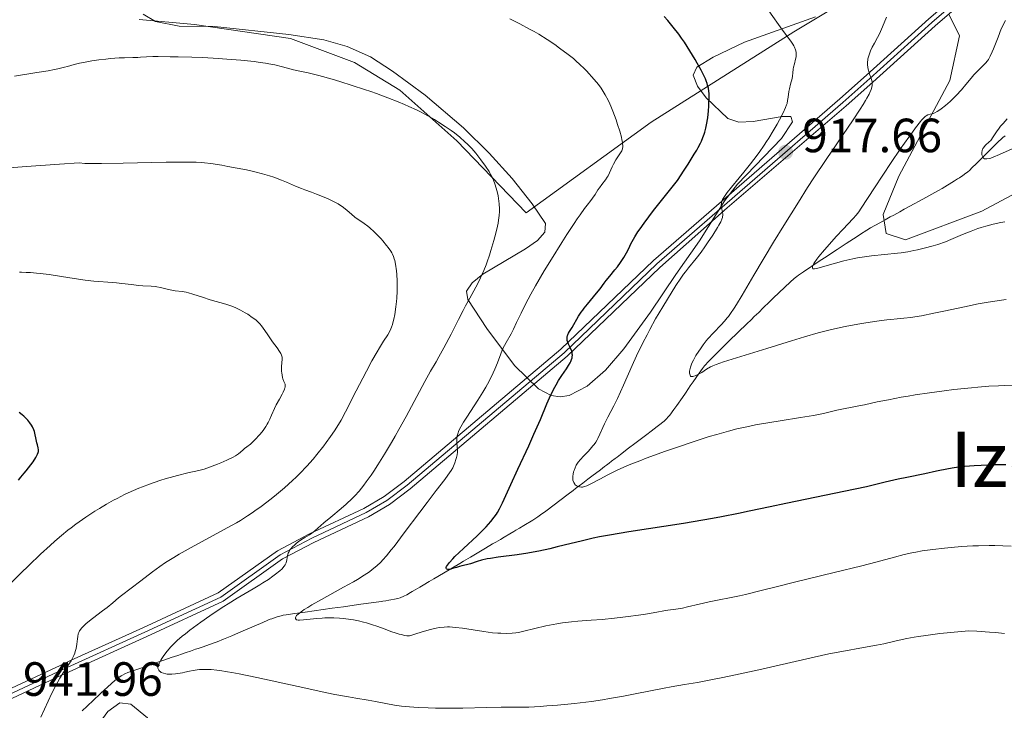
# Model space of a CAD drawing. Units: metres. Extents: x 647835 to 654736, y 4753159 to 4757935.
# Drawn here: x 650396 to 650601, y 4754165 to 4754309 of the extents above; entities that cross this region are included whole.
import ezdxf
from ezdxf.enums import TextEntityAlignment as Align

# ---------------------------------------------------------------- set-up
doc = ezdxf.new("R2010")
doc.units = ezdxf.units.M
doc.header["$MEASUREMENT"] = 0
doc.linetypes.add('DGN Style 3', pattern=[118.55774, 84.6841, -33.87364])
doc.linetypes.add('DGN Style 4', pattern=[135.579244, 67.74728, -33.87364, 0.084684, -33.87364])
for name, color, linetype, lineweight in [('Entidades rústicas y varios', 7, 'Continuous', 0), ('Hidrografía', 7, 'Continuous', 0), ('Relieve y altimetría', 7, 'Continuous', 0), ('Textos de rotulación', 7, 'Continuous', 0), ('Viales y ferrocarril', 7, 'Continuous', 0)]:
    doc.layers.add(name, color=color, linetype=linetype, lineweight=lineweight)
doc.styles.add('Style-arial', font='arial.shx', dxfattribs={"bigfont": 'arialbig.shx'})
doc.styles.add('Style-times', font='times.shx', dxfattribs={"bigfont": 'timesbig.shx'})

# ---------------------------------------------------------------- blocks, each defined once
blk = doc.blocks.new('5PATER')
at = {"layer": 'Relieve y altimetría', "linetype": 'Continuous', "lineweight": 0}
h = blk.add_hatch(color=250, dxfattribs=at)
edge = h.paths.add_edge_path()
edge.add_ellipse((0, 0), major_axis=(-1.1, -1.11), ratio=0.999422, start_angle=0, end_angle=360)

msp = doc.modelspace()

# ---------------------------------------------------------------- linework, layer by layer
at = {"layer": 'Entidades rústicas y varios', "color": 92, "linetype": 'Continuous', "lineweight": 0}
for points in [[(650581.79, 4754321.17, 912.57), (650557.23, 4754306.37, 918.4), (650527.51, 4754287.53, 926.54), (650501.39, 4754268.57, 932.37), (650486.93, 4754283.61, 935.28), (650475.07, 4754294.2, 933.53), (650465.62, 4754299.98, 932.95), (650452.23, 4754304.97, 932.37), (650432.22, 4754307.87, 932.37), (650420.69, 4754308.93, 932.37)], [(650292.01, 4754058.2, 955.31), (650300.91, 4754063.56, 954.15), (650307.89, 4754065.3, 954.15), (650317.17, 4754069.59, 952.98), (650328.65, 4754082.01, 950.07), (650340.07, 4754098.03, 947.74), (650350.97, 4754112.78, 946.58), (650359.65, 4754120.48, 945.42), (650373.38, 4754127.72, 944.25), (650389.41, 4754136.98, 941.92), (650402.17, 4754148.16, 940.18), (650414.12, 4754164.55, 938.43), (650416.61, 4754166.39, 937.85), (650418.95, 4754166.07, 937.85), (650422.42, 4754163.25, 937.85), (650422.82, 4754160.38, 938.43), (650424.51, 4754145.66, 942.5), (650428.25, 4754126.3, 946), (650434.57, 4754092.6, 954.73), (650436.02, 4754089.94, 956.16)]]:
    msp.add_polyline3d(points, dxfattribs=at)
at = {"layer": 'Entidades rústicas y varios', "color": 92, "linetype": 'DGN Style 3', "lineweight": 0}
msp.add_polyline3d([(650421.47, 4754310.01, 940.32), (650424.09, 4754308.52, 941.36), (650428.98, 4754307.56, 942.46), (650436.4, 4754307.47, 943.4), (650451.89, 4754305.77, 943.82), (650459.19, 4754304.69, 943.81), (650464.06, 4754303.32, 943.73), (650468.92, 4754301.13, 943.61), (650473.53, 4754298.17, 943.44), (650480.3, 4754293.17, 942.91), (650488.36, 4754286.31, 941.82), (650493.7, 4754281.07, 940.88), (650498.46, 4754275.78, 939.97), (650502.67, 4754270.48, 939.23), (650505.47, 4754266.35, 938.86), (650505.27, 4754264.59, 939.08), (650503.74, 4754262.83, 939.63), (650501.3, 4754261.07, 940.39), (650492.35, 4754255.78, 942.92), (650490.14, 4754254.02, 943.48), (650488.98, 4754252.26, 943.72), (650489.26, 4754250.5, 943.54), (650493.17, 4754244.46, 941.15), (650498.95, 4754236.76, 936.85), (650503.96, 4754231.86, 934.22), (650506.64, 4754230.45, 933.24), (650508.49, 4754230.22, 932.55), (650510.36, 4754230.5, 931.84), (650514.16, 4754232.41, 930.4), (650517.99, 4754235.77, 929.01), (650521.81, 4754240.19, 927.71), (650527.38, 4754247.9, 926.11), (650532.62, 4754255.7, 925.12), (650537.59, 4754262.76, 924.91), (650542.86, 4754271.18, 924.91), (650545.52, 4754274.55, 924.91), (650554.66, 4754284.07, 924.91), (650556.97, 4754287.6, 924.91), (650556.66, 4754288.72, 925.37), (650554.79, 4754288.72, 926.44), (650548.78, 4754287.68, 929.41), (650545.76, 4754287.54, 930.84), (650543.47, 4754288.27, 931.9), (650538.99, 4754292.55, 933.63), (650537.14, 4754295.05, 934.25), (650536.28, 4754297.32, 934.51), (650537, 4754298.96, 934.22), (650540.44, 4754301.07, 933.08), (650546.93, 4754304.17, 931.14), (650561.77, 4754309.45, 927.06)], dxfattribs=at)
at = {"layer": 'Entidades rústicas y varios', "color": 250, "linetype": 'Continuous', "lineweight": 0}
msp.add_polyline3d([(650421.47, 4754310.01, 940.32), (650424.09, 4754308.52, 941.36), (650428.98, 4754307.56, 942.46), (650436.4, 4754307.47, 943.4), (650451.89, 4754305.77, 943.82), (650459.19, 4754304.69, 943.81), (650464.06, 4754303.32, 943.73), (650468.92, 4754301.13, 943.61), (650473.53, 4754298.17, 943.44), (650480.3, 4754293.17, 942.91), (650488.36, 4754286.31, 941.82), (650493.7, 4754281.07, 940.88), (650498.46, 4754275.78, 939.97), (650502.67, 4754270.48, 939.23), (650505.47, 4754266.35, 938.86), (650505.27, 4754264.59, 939.08), (650503.74, 4754262.83, 939.63), (650501.3, 4754261.07, 940.39), (650492.35, 4754255.78, 942.92), (650490.14, 4754254.02, 943.48), (650488.98, 4754252.26, 943.72), (650489.26, 4754250.5, 943.54), (650493.17, 4754244.46, 941.15), (650498.95, 4754236.76, 936.85), (650503.96, 4754231.86, 934.22), (650506.64, 4754230.45, 933.24), (650508.49, 4754230.22, 932.55), (650510.36, 4754230.5, 931.84), (650514.16, 4754232.41, 930.4), (650517.99, 4754235.77, 929.01), (650521.81, 4754240.19, 927.71), (650527.38, 4754247.9, 926.11), (650532.62, 4754255.7, 925.12), (650537.59, 4754262.76, 924.91), (650542.86, 4754271.18, 924.91), (650545.52, 4754274.55, 924.91), (650554.66, 4754284.07, 924.91), (650556.97, 4754287.6, 924.91), (650556.66, 4754288.72, 925.37), (650554.79, 4754288.72, 926.44), (650548.78, 4754287.68, 929.41), (650545.76, 4754287.54, 930.84), (650543.47, 4754288.27, 931.9), (650538.99, 4754292.55, 933.63), (650537.14, 4754295.05, 934.25), (650536.28, 4754297.32, 934.51), (650537, 4754298.96, 934.22), (650540.44, 4754301.07, 933.08), (650546.93, 4754304.17, 931.14), (650561.77, 4754309.45, 927.06)], dxfattribs=at)
at = {"layer": 'Hidrografía', "color": 142, "linetype": 'DGN Style 3', "lineweight": 13}
for points in [[(650504.42, 4754205.57, 921.29), (650505.5, 4754206.36, 921.11), (650510.16, 4754209.88, 920.49), (650511.23, 4754210.69, 920.31), (650511.73, 4754211.07, 920.2), (650512.49, 4754211.65, 919.97), (650513.2, 4754212.19, 919.73), (650513.6, 4754212.49, 919.62), (650514.3, 4754213.03, 919.48), (650515.14, 4754213.67, 919.39), (650516.88, 4754214.99, 919.3), (650517.78, 4754215.68, 919.24), (650518.16, 4754215.97, 919.19), (650518.69, 4754216.37, 919.1), (650519.21, 4754216.77, 918.98), (650519.96, 4754217.33, 918.79), (650520.37, 4754217.65, 918.71), (650521.11, 4754218.21, 918.59), (650522.78, 4754219.48, 918.33), (650524.11, 4754220.49, 918.09), (650524.89, 4754221.08, 917.91), (650526.57, 4754222.36, 917.6), (650527.5, 4754223.07, 917.43), (650528.72, 4754224, 917.2), (650529.27, 4754224.42, 917.1), (650529.91, 4754224.92, 917.02), (650530.2, 4754225.16, 916.99), (650530.64, 4754225.58, 916.92), (650531.11, 4754226.09, 916.83), (650531.37, 4754226.4, 916.77), (650532.25, 4754227.56, 916.5), (650532.87, 4754228.43, 916.29), (650534, 4754230.07, 915.91), (650534.63, 4754230.99, 915.74), (650535.3, 4754231.96, 915.6), (650535.64, 4754232.47, 915.52), (650536.24, 4754233.34, 915.34), (650537.47, 4754235.13, 914.93), (650538.17, 4754236.12, 914.72), (650538.6, 4754236.64, 914.61), (650539.5, 4754237.64, 914.37), (650540.81, 4754238.97, 914.02), (650543.64, 4754241.74, 913.29), (650545.73, 4754243.77, 912.77), (650547.36, 4754245.35, 912.28), (650548.41, 4754246.36, 912.03), (650549, 4754246.94, 911.91), (650549.93, 4754247.83, 911.74), (650550.87, 4754248.74, 911.6), (650552.21, 4754250.04, 911.4), (650552.95, 4754250.76, 911.28), (650554.17, 4754251.94, 911.04), (650556.46, 4754254.12, 910.58), (650557.31, 4754254.88, 910.44), (650557.85, 4754255.31, 910.37), (650558.25, 4754255.61, 910.32), (650559.24, 4754256.3, 910.19), (650562.55, 4754258.5, 909.73), (650564.2, 4754259.58, 909.53), (650565.11, 4754260.18, 909.44), (650566.28, 4754260.94, 909.33), (650566.94, 4754261.37, 909.25), (650568.16, 4754262.17, 909.06), (650568.91, 4754262.66, 908.92), (650569.71, 4754263.19, 908.77), (650570.23, 4754263.52, 908.69), (650571.19, 4754264.15, 908.6), (650572.48, 4754264.98, 908.53), (650573.23, 4754265.43, 908.52), (650575.18, 4754266.52, 908.51), (650576.28, 4754267.13, 908.47), (650577.38, 4754267.73, 908.4), (650578.09, 4754268.12, 908.33), (650579.34, 4754268.81, 908.18), (650580.31, 4754269.34, 908.04), (650580.72, 4754269.57, 907.96), (650581.29, 4754269.88, 907.81), (650582.49, 4754270.54, 907.44), (650583.24, 4754270.95, 907.26), (650584.15, 4754271.45, 907.12), (650586.02, 4754272.48, 906.92), (650587.47, 4754273.28, 906.75), (650588.2, 4754273.7, 906.66), (650590.75, 4754275.25, 906.41), (650591.43, 4754275.67, 906.3), (650591.82, 4754275.91, 906.22), (650592.51, 4754276.37, 906.05), (650593.16, 4754276.85, 905.86), (650593.48, 4754277.11, 905.77), (650593.95, 4754277.52, 905.65), (650594.42, 4754277.95, 905.56), (650595.34, 4754278.85, 905.39), (650595.8, 4754279.32, 905.27), (650596.51, 4754280.03, 905.08), (650596.94, 4754280.46, 904.99), (650599.24, 4754282.75, 904.61), (650599.86, 4754283.37, 904.47), (650600.55, 4754284.03, 904.29), (650600.88, 4754284.31, 904.22), (650601.33, 4754284.67, 904.14)], [(650408.74, 4754164.7, 938.69), (650409.78, 4754165.68, 938.52), (650412.48, 4754168.19, 938.15), (650412.74, 4754168.43, 938.08), (650413.38, 4754169.03, 937.85), (650414.12, 4754169.7, 937.54), (650415.58, 4754171, 936.9), (650415.89, 4754171.25, 936.78), (650416.43, 4754171.67, 936.59), (650416.9, 4754171.99, 936.45), (650417.17, 4754172.15, 936.39), (650417.7, 4754172.42, 936.31), (650418.3, 4754172.68, 936.25), (650419.54, 4754173.12, 936.15), (650420.37, 4754173.4, 936.05), (650420.79, 4754173.55, 935.99), (650421.41, 4754173.76, 935.87), (650422.04, 4754173.98, 935.72), (650423.29, 4754174.41, 935.37), (650425.16, 4754175.05, 934.88), (650425.8, 4754175.27, 934.69), (650426.77, 4754175.6, 934.4), (650427.35, 4754175.8, 934.24), (650428.73, 4754176.27, 933.91), (650429.46, 4754176.52, 933.76), (650430.48, 4754176.87, 933.56), (650431.34, 4754177.17, 933.44), (650432.4, 4754177.53, 933.32), (650432.98, 4754177.73, 933.25), (650434, 4754178.08, 933.09), (650436.1, 4754178.81, 932.72), (650436.93, 4754179.11, 932.59), (650438.23, 4754179.62, 932.4), (650440.01, 4754180.37, 932.11), (650441.36, 4754180.95, 931.89), (650442.37, 4754181.38, 931.69), (650446.49, 4754183.15, 930.7), (650447.5, 4754183.58, 930.48), (650448.01, 4754183.79, 930.39), (650448.32, 4754183.91, 930.35), (650448.86, 4754184.12, 930.3), (650449.47, 4754184.32, 930.28), (650450.3, 4754184.54, 930.27), (650450.72, 4754184.63, 930.25), (650451.36, 4754184.75, 930.2), (650451.79, 4754184.82, 930.16), (650452.66, 4754184.94, 930.04), (650454.15, 4754185.15, 929.8), (650455.26, 4754185.3, 929.66), (650460.95, 4754186.1, 929.08), (650463.28, 4754186.43, 928.8), (650464.61, 4754186.61, 928.62), (650466.9, 4754186.93, 928.27), (650469.63, 4754187.31, 927.82), (650471.18, 4754187.53, 927.54), (650471.51, 4754187.57, 927.43), (650472.15, 4754187.66, 927.26), (650472.78, 4754187.76, 927.13), (650473.18, 4754187.83, 927.06), (650473.93, 4754187.98, 926.95), (650474.66, 4754188.16, 926.86), (650475.1, 4754188.3, 926.82), (650475.91, 4754188.63, 926.74), (650476.49, 4754188.93, 926.67), (650477.25, 4754189.36, 926.56), (650477.63, 4754189.58, 926.48), (650478.22, 4754189.93, 926.32), (650479.22, 4754190.52, 926.06), (650479.9, 4754190.92, 925.91), (650481.19, 4754191.69, 925.68), (650482.16, 4754192.26, 925.53), (650484.15, 4754193.43, 925.26), (650487.54, 4754195.44, 924.88), (650488.32, 4754195.9, 924.78), (650489.8, 4754196.79, 924.53), (650492.92, 4754198.63, 924.01), (650494.41, 4754199.51, 923.71), (650495.1, 4754199.92, 923.56), (650496.04, 4754200.47, 923.32), (650496.8, 4754200.93, 923.08), (650498.02, 4754201.65, 922.63), (650498.8, 4754202.11, 922.37), (650499.24, 4754202.37, 922.24), (650500, 4754202.82, 922.07), (650500.93, 4754203.36, 921.91), (650502.82, 4754204.51, 921.6), (650503.86, 4754205.18, 921.4), (650504.42, 4754205.57, 921.29)]]:
    msp.add_polyline3d(points, dxfattribs=at)
at = {"layer": 'Relieve y altimetría', "color": 36, "linetype": 'Continuous', "lineweight": 0, "flags": 128}
for points, elevation in [([(650527.21, 4754244.27), (650528.42, 4754246.46), (650529.89, 4754248.96), (650530.87, 4754250.57), (650532.64, 4754253.4), (650533.69, 4754254.97), (650534.26, 4754255.8), (650534.62, 4754256.28), (650535.28, 4754257.14), (650536.89, 4754259.08), (650537.91, 4754260.4), (650538.7, 4754261.51), (650539.26, 4754262.3), (650540.35, 4754263.93), (650541.36, 4754265.55), (650541.62, 4754265.99), (650542, 4754266.72), (650542.24, 4754267.28), (650542.34, 4754267.59), (650542.38, 4754267.78), (650542.41, 4754268.13), (650542.41, 4754268.32), (650542.37, 4754268.7), (650542.17, 4754269.72), (650542.12, 4754270.1), (650542.12, 4754270.28), (650542.14, 4754270.54), (650542.23, 4754270.94), (650542.38, 4754271.35), (650542.5, 4754271.59), (650542.76, 4754272.01), (650543.35, 4754272.84), (650544.25, 4754273.96), (650545.88, 4754275.91), (650546.83, 4754277.08), (650548.21, 4754278.81), (650548.92, 4754279.74), (650550, 4754281.19), (650551.05, 4754282.68), (650551.55, 4754283.44), (650552.04, 4754284.2), (650552.96, 4754285.69), (650553.77, 4754287.1), (650554.24, 4754287.96), (650555, 4754289.42), (650555.54, 4754290.56), (650555.74, 4754291.11), (650555.83, 4754291.42), (650555.95, 4754292.01), (650556.05, 4754292.75), (650556.21, 4754293.88), (650556.32, 4754294.49), (650556.56, 4754295.42), (650556.88, 4754296.6), (650557, 4754297.12), (650557.08, 4754297.79), (650557.14, 4754298.57), (650557.2, 4754298.98), (650557.36, 4754299.67), (650557.63, 4754300.67), (650557.73, 4754301.17), (650557.77, 4754301.6), (650557.77, 4754301.81), (650557.75, 4754302.13), (650557.63, 4754302.63), (650557.41, 4754303.17), (650557.25, 4754303.46), (650557.07, 4754303.77), (650556.61, 4754304.44), (650554.9, 4754306.69), (650552.07, 4754310.7)], 920), ([(650517.22, 4754274.51), (650517.97, 4754275.49), (650518.32, 4754276.03), (650518.48, 4754276.32), (650518.77, 4754276.92), (650519.33, 4754278.16), (650519.63, 4754278.78), (650520.14, 4754279.64), (650520.83, 4754280.66), (650521.12, 4754281.12), (650521.34, 4754281.5), (650521.42, 4754281.69), (650521.52, 4754282.01), (650521.56, 4754282.37), (650521.57, 4754282.58), (650521.53, 4754283.06), (650521.49, 4754283.34), (650521.4, 4754283.82), (650521.27, 4754284.36), (650520.92, 4754285.62), (650520.48, 4754287.02), (650520.15, 4754287.97), (650519.49, 4754289.78), (650519.07, 4754290.84), (650518.85, 4754291.34), (650518.5, 4754292.08), (650517.86, 4754293.24), (650517.03, 4754294.57), (650516.52, 4754295.34), (650515.57, 4754296.43), (650513.96, 4754298.2), (650513.49, 4754298.69), (650512.62, 4754299.56), (650511.8, 4754300.3), (650511.27, 4754300.76), (650510.19, 4754301.63), (650508.38, 4754302.98), (650507.39, 4754303.68), (650505.78, 4754304.75), (650504.02, 4754305.84), (650503.08, 4754306.39), (650502.11, 4754306.94), (650500.08, 4754308.02), (650497.97, 4754309.07)], 930), ([(650561.43, 4754275.87), (650564.01, 4754279.75), (650569.62, 4754288), (650571.1, 4754290.24), (650571.7, 4754291.19), (650572.21, 4754292.03), (650572.5, 4754292.52), (650572.95, 4754293.36), (650573.12, 4754293.72), (650573.38, 4754294.34), (650573.53, 4754294.84), (650573.58, 4754295.13), (650573.59, 4754295.31), (650573.59, 4754295.64), (650573.57, 4754295.9), (650573.46, 4754296.4), (650573.3, 4754296.87), (650573.06, 4754297.51), (650572.94, 4754297.85), (650572.75, 4754298.55), (650572.68, 4754298.93), (650572.62, 4754299.51), (650572.63, 4754300.12), (650572.66, 4754300.42), (650572.71, 4754300.74), (650572.87, 4754301.37), (650573.09, 4754302), (650573.26, 4754302.41), (650573.63, 4754303.18), (650574.08, 4754303.99), (650574.74, 4754305.19), (650575.13, 4754305.96), (650575.78, 4754307.39), (650576.61, 4754309.44)], 915), ([(650570.52, 4754268.44), (650570.79, 4754268.78), (650571.33, 4754269.57), (650574.09, 4754273.84), (650577.56, 4754279.06), (650579.47, 4754281.87), (650581.23, 4754284.39), (650581.98, 4754285.45), (650582.64, 4754286.34), (650583.65, 4754287.63), (650583.91, 4754287.94), (650584.35, 4754288.4), (650584.69, 4754288.71), (650584.88, 4754288.85), (650585.2, 4754289.01), (650585.67, 4754289.17), (650586.3, 4754289.32), (650586.65, 4754289.45), (650587.19, 4754289.72), (650587.49, 4754289.91), (650588, 4754290.27), (650588.91, 4754291), (650589.86, 4754291.85), (650590.37, 4754292.33), (650591.14, 4754293.08), (650592.23, 4754294.24), (650593.17, 4754295.35), (650594.27, 4754296.72), (650594.81, 4754297.35), (650595.66, 4754298.23), (650596.77, 4754299.3), (650597.27, 4754299.81), (650597.67, 4754300.3), (650597.88, 4754300.61), (650598.23, 4754301.25), (650598.65, 4754302.18), (650598.9, 4754302.78), (650599.86, 4754305.26), (650600.48, 4754306.97), (650601.44, 4754308.69)], 910), ([(650422.22, 4754301.15), (650420.96, 4754301.05), (650420.36, 4754301.01), (650419.35, 4754300.99), (650417.58, 4754300.96), (650416.46, 4754300.91), (650414.67, 4754300.77), (650413.7, 4754300.68), (650412.21, 4754300.5), (650410.76, 4754300.29), (650410.07, 4754300.18), (650409.41, 4754300.05), (650408.2, 4754299.79), (650407.1, 4754299.51), (650405.72, 4754299.14), (650405.06, 4754298.96), (650403.7, 4754298.64), (650402.96, 4754298.48), (650401.7, 4754298.25), (650399.32, 4754297.86), (650394.63, 4754297.13)], 935), ([(650459.21, 4754203.91), (650460.63, 4754205.12), (650462.79, 4754206.94), (650463.83, 4754207.83), (650465.08, 4754208.98), (650465.66, 4754209.57), (650466.56, 4754210.56), (650467.51, 4754211.75), (650468.03, 4754212.45), (650469.04, 4754213.89), (650469.59, 4754214.71), (650470.45, 4754216.03), (650471.83, 4754218.25), (650473.29, 4754220.7), (650474.04, 4754222.01), (650474.81, 4754223.36), (650476.34, 4754226.13), (650480.26, 4754233.38), (650481.47, 4754235.55), (650482.62, 4754237.52), (650483.2, 4754238.53), (650484.25, 4754240.44), (650485.78, 4754243.31), (650486.47, 4754244.64), (650487.31, 4754246.32), (650488.26, 4754248.22), (650488.76, 4754249.18), (650489.64, 4754250.78), (650490.9, 4754253.07), (650491.5, 4754254.24), (650492.23, 4754255.77), (650492.57, 4754256.55), (650493.05, 4754257.76), (650493.28, 4754258.4), (650493.75, 4754259.77), (650494.06, 4754260.76), (650494.67, 4754262.84), (650495.08, 4754264.38), (650495.41, 4754265.8), (650495.55, 4754266.44), (650495.65, 4754267.03), (650495.79, 4754268.04), (650495.85, 4754268.9), (650495.84, 4754269.43), (650495.77, 4754270.46), (650495.64, 4754271.57), (650495.54, 4754272.15), (650495.35, 4754273.05), (650495.11, 4754273.95), (650494.96, 4754274.4), (650494.8, 4754274.85), (650494.42, 4754275.74), (650493.98, 4754276.61), (650493.65, 4754277.2), (650492.92, 4754278.36), (650491.98, 4754279.65), (650491.33, 4754280.49), (650490.89, 4754281.02), (650490.05, 4754281.98), (650489.17, 4754282.9), (650488.62, 4754283.43), (650487.56, 4754284.37), (650486.43, 4754285.28), (650485.76, 4754285.78), (650484.53, 4754286.63), (650483.12, 4754287.53), (650482.3, 4754288.03), (650480.92, 4754288.81), (650479.36, 4754289.63), (650478.52, 4754290.05), (650476.91, 4754290.8), (650476.05, 4754291.18), (650474.7, 4754291.75), (650472.54, 4754292.61), (650470.2, 4754293.47), (650468.96, 4754293.91), (650467.69, 4754294.34), (650465.08, 4754295.19), (650462.53, 4754295.99), (650460.92, 4754296.46), (650458.14, 4754297.24), (650457.29, 4754297.46), (650455.9, 4754297.79), (650453.83, 4754298.23), (650452.87, 4754298.45), (650450.53, 4754299.08), (650448.96, 4754299.44), (650447.71, 4754299.68), (650447.02, 4754299.8), (650445.88, 4754299.98), (650444.62, 4754300.14), (650441.85, 4754300.44), (650438.98, 4754300.68), (650437.14, 4754300.82), (650433.97, 4754301.01), (650431.63, 4754301.1), (650428.8, 4754301.12), (650427.1, 4754301.14), (650424.6, 4754301.19), (650423.5, 4754301.2), (650422.22, 4754301.15)], 935), ([(650603.41, 4754282.2), (650600.15, 4754280.73), (650598.85, 4754280.2), (650598.33, 4754280.02), (650598.04, 4754279.94), (650597.55, 4754279.86), (650597.36, 4754279.85), (650597.24, 4754279.85), (650597.05, 4754279.89), (650596.83, 4754280), (650596.73, 4754280.11), (650596.59, 4754280.38), (650596.51, 4754280.7), (650596.49, 4754280.88), (650596.49, 4754281.15), (650596.55, 4754281.57), (650596.64, 4754281.85), (650596.7, 4754281.98), (650596.81, 4754282.18), (650596.94, 4754282.37), (650597.26, 4754282.72), (650597.99, 4754283.37), (650598.33, 4754283.69), (650598.48, 4754283.86), (650598.74, 4754284.21), (650599.56, 4754285.52), (650600.09, 4754286.26), (650600.4, 4754286.65), (650600.91, 4754287.26), (650601.75, 4754288.17)], 905), ([(650453.42, 4754213.47), (650454.19, 4754214.22), (650455.63, 4754215.72), (650456.94, 4754217.2), (650457.75, 4754218.16), (650459.2, 4754220), (650459.7, 4754220.65), (650460.6, 4754221.9), (650461.41, 4754223.09), (650461.9, 4754223.86), (650462.8, 4754225.36), (650463.71, 4754227.06), (650465.92, 4754231.44), (650467.31, 4754234.13), (650468.08, 4754235.57), (650469.23, 4754237.69), (650470.32, 4754239.61), (650470.82, 4754240.44), (650471.66, 4754241.79), (650472.53, 4754243.16), (650472.88, 4754243.78), (650473.18, 4754244.42), (650473.32, 4754244.76), (650473.51, 4754245.32), (650473.68, 4754245.95), (650473.79, 4754246.4), (650473.98, 4754247.38), (650474.22, 4754248.97), (650474.34, 4754250.07), (650474.4, 4754250.8), (650474.48, 4754252.23), (650474.49, 4754253), (650474.48, 4754254.43), (650474.4, 4754255.72), (650474.32, 4754256.5), (650474.12, 4754257.87), (650473.97, 4754258.64), (650473.87, 4754258.99), (650473.71, 4754259.49), (650473.5, 4754259.97), (650473.38, 4754260.22), (650473.16, 4754260.59), (650472.62, 4754261.38), (650472.29, 4754261.81), (650471.51, 4754262.74), (650471.13, 4754263.17), (650470.33, 4754264.01), (650469.72, 4754264.61), (650468.82, 4754265.43), (650468.4, 4754265.78), (650467.62, 4754266.39), (650465.69, 4754267.72), (650464.94, 4754268.31), (650464.06, 4754269.07), (650463.63, 4754269.44), (650463.02, 4754269.9), (650462.69, 4754270.12), (650462.15, 4754270.45), (650461.21, 4754270.97), (650460.08, 4754271.51), (650459.27, 4754271.87), (650457.68, 4754272.51), (650456.6, 4754272.9), (650455.22, 4754273.38), (650454.5, 4754273.66), (650453.29, 4754274.18), (650451.4, 4754274.99), (650450.32, 4754275.43), (650448.73, 4754276), (650447.85, 4754276.29), (650446.41, 4754276.71), (650444.81, 4754277.13), (650443.94, 4754277.34), (650443.02, 4754277.54), (650441.11, 4754277.93), (650439.16, 4754278.29), (650437.89, 4754278.51), (650435.58, 4754278.86), (650434.27, 4754279.02), (650433.62, 4754279.09), (650432.57, 4754279.15), (650430.65, 4754279.19), (650429.43, 4754279.19), (650426.28, 4754279.14), (650417.33, 4754278.92), (650412.83, 4754278.86), (650410.32, 4754278.88), (650409.3, 4754278.91), (650408.12, 4754278.99), (650404.05, 4754278.73), (650397.14, 4754278.26), (650391.72, 4754277.85)], 940), ([(650601.53, 4754250.51), (650600.58, 4754250.36), (650597.77, 4754249.97), (650595.71, 4754249.6), (650592.86, 4754249.01), (650588.52, 4754248.07), (650586.47, 4754247.64), (650583.89, 4754247.13), (650582.47, 4754246.89), (650581.64, 4754246.77), (650580.22, 4754246.59), (650578.84, 4754246.47), (650577.48, 4754246.36), (650576.64, 4754246.27), (650575.07, 4754246.08), (650572.28, 4754245.65), (650570.63, 4754245.36), (650567.96, 4754244.85), (650565.14, 4754244.24), (650563.72, 4754243.89), (650562.3, 4754243.53), (650559.51, 4754242.74), (650556.78, 4754241.92), (650551.59, 4754240.27), (650542.6, 4754237.51), (650541.05, 4754236.98), (650540.32, 4754236.68), (650539.89, 4754236.47), (650539.05, 4754235.96), (650538.04, 4754235.3), (650537.49, 4754234.98), (650536.96, 4754234.71), (650536.69, 4754234.6), (650536.36, 4754234.5), (650536.2, 4754234.47), (650535.98, 4754234.45), (650535.77, 4754234.47), (650535.67, 4754234.5), (650535.6, 4754234.71), (650535.51, 4754235.12), (650535.51, 4754235.53), (650535.54, 4754235.81), (650535.69, 4754236.38), (650535.91, 4754237.01), (650536.06, 4754237.34), (650536.33, 4754237.89), (650536.84, 4754238.81), (650537.42, 4754239.74), (650537.76, 4754240.25), (650538.33, 4754241.04), (650538.98, 4754241.86), (650539.33, 4754242.29), (650540.49, 4754243.57), (650542.06, 4754245.24), (650542.78, 4754246.01), (650543.34, 4754246.66), (650543.61, 4754247), (650544.04, 4754247.59), (650544.81, 4754248.73), (650545.28, 4754249.47), (650546.46, 4754251.41), (650548.94, 4754255.56), (650553.04, 4754262.44), (650555.16, 4754265.96), (650558.2, 4754270.85), (650560.14, 4754273.9), (650561.43, 4754275.87)], 915), ([(650466.45, 4754183.45), (650465.38, 4754183.66), (650464.82, 4754183.75), (650463.27, 4754183.95), (650462.46, 4754184.01), (650461.24, 4754184.08), (650460.02, 4754184.1), (650459.43, 4754184.08), (650458.84, 4754184.06), (650457.71, 4754183.98), (650454.95, 4754183.68), (650454.14, 4754183.63), (650453.84, 4754183.64), (650453.51, 4754183.71), (650453.4, 4754183.76), (650453.27, 4754183.93), (650453.25, 4754184.07), (650453.32, 4754184.29), (650453.51, 4754184.56), (650453.85, 4754184.89), (650454.09, 4754185.09), (650454.71, 4754185.55), (650455.11, 4754185.82), (650455.82, 4754186.27), (650456.68, 4754186.78), (650458.72, 4754187.95), (650463.3, 4754190.47), (650465.35, 4754191.63), (650466.21, 4754192.13), (650467.63, 4754193), (650468.71, 4754193.73), (650469.28, 4754194.16), (650470.22, 4754194.94), (650471.07, 4754195.72), (650471.52, 4754196.19), (650472.29, 4754197.07), (650473.25, 4754198.26), (650473.83, 4754199), (650475.97, 4754201.82), (650479.2, 4754206.16), (650480.72, 4754208.18), (650482.6, 4754210.64), (650484.4, 4754212.97), (650485.05, 4754213.83), (650485.74, 4754214.85), (650486.07, 4754215.41), (650486.24, 4754215.76), (650486.52, 4754216.43), (650486.76, 4754217.15), (650486.86, 4754217.53), (650486.98, 4754218.09), (650487.05, 4754218.66), (650487.06, 4754218.93), (650487.06, 4754219.2), (650487.03, 4754219.72), (650486.93, 4754220.75), (650486.92, 4754221.28), (650486.97, 4754221.78), (650487.02, 4754222.05), (650487.13, 4754222.47), (650487.39, 4754223.17), (650487.78, 4754223.98), (650488.03, 4754224.43), (650488.32, 4754224.92), (650489, 4754225.99), (650490.55, 4754228.33), (650491.32, 4754229.5), (650492.36, 4754231.16), (650492.96, 4754232.19), (650493.32, 4754232.84), (650493.96, 4754234.04), (650494.54, 4754235.24), (650494.87, 4754235.95), (650495.4, 4754237.27), (650496.09, 4754239.2), (650496.39, 4754239.91), (650496.57, 4754240.29), (650497.23, 4754241.54), (650498.25, 4754243.36), (650498.74, 4754244.29), (650499.42, 4754245.68), (650500.35, 4754247.68), (650500.9, 4754248.83), (650501.81, 4754250.61), (650502.36, 4754251.62), (650503.32, 4754253.35), (650505.16, 4754256.48), (650506.66, 4754258.94), (650508.84, 4754262.41), (650509.91, 4754264.09), (650511.41, 4754266.37), (650512.06, 4754267.35), (650512.65, 4754268.2), (650513.6, 4754269.52), (650514.11, 4754270.19), (650514.87, 4754271.14), (650515.28, 4754271.68), (650515.79, 4754272.42), (650516.37, 4754273.36), (650516.68, 4754273.82), (650517.22, 4754274.51)], 930), ([(650601.31, 4754266.74), (650600.44, 4754266.58), (650598.87, 4754266.24), (650597.31, 4754265.83), (650596.31, 4754265.53), (650595.65, 4754265.3), (650594.24, 4754264.77), (650592.47, 4754264.04), (650590.03, 4754263.02), (650588.87, 4754262.56), (650587.3, 4754262), (650586.33, 4754261.7), (650584.42, 4754261.19), (650583.04, 4754260.86), (650582.29, 4754260.7), (650581.06, 4754260.47), (650579.67, 4754260.26), (650578.91, 4754260.17), (650573.48, 4754259.62), (650571.51, 4754259.36), (650570.53, 4754259.19), (650569.56, 4754259), (650567.68, 4754258.57), (650565.96, 4754258.11), (650563.23, 4754257.31), (650562.03, 4754256.98), (650561.57, 4754256.9), (650561.38, 4754256.9), (650561.24, 4754256.94), (650561.14, 4754257.15), (650561.17, 4754257.4), (650561.27, 4754257.69), (650561.45, 4754258.04), (650561.57, 4754258.24), (650562.04, 4754258.91), (650562.47, 4754259.46), (650563.66, 4754260.86), (650566.17, 4754263.7), (650567.47, 4754265.12), (650569.65, 4754267.41), (650570.25, 4754268.09), (650570.52, 4754268.44)], 910), ([(650442.63, 4754219.42), (650443.11, 4754219.77), (650443.88, 4754220.35), (650444.33, 4754220.74), (650445.07, 4754221.49), (650445.58, 4754222.06), (650445.91, 4754222.44), (650446.51, 4754223.21), (650447.07, 4754223.99), (650447.37, 4754224.49), (650447.56, 4754224.82), (650447.91, 4754225.52), (650448.3, 4754226.41), (650448.9, 4754227.77), (650449.27, 4754228.52), (650449.92, 4754229.71), (650450.48, 4754230.74), (650450.72, 4754231.21), (650450.99, 4754231.82), (650451.07, 4754232.07), (650451.1, 4754232.22), (650451.13, 4754232.48), (650451.12, 4754232.6), (650451.09, 4754232.82), (650451.02, 4754233.02), (650450.84, 4754233.44), (650450.65, 4754233.95), (650450.57, 4754234.24), (650450.47, 4754234.72), (650450.39, 4754235.24), (650450.38, 4754235.52), (650450.38, 4754236.37), (650450.45, 4754237.46), (650450.48, 4754237.94), (650450.46, 4754238.47), (650450.42, 4754238.72), (650450.3, 4754239.08), (650450.22, 4754239.27), (650449.97, 4754239.69), (650449.43, 4754240.46), (650448.51, 4754241.68), (650448.03, 4754242.33), (650447.35, 4754243.32), (650446.54, 4754244.52), (650446.17, 4754245.03), (650445.82, 4754245.46), (650445.65, 4754245.66), (650445.27, 4754246.02), (650444.98, 4754246.26), (650444.26, 4754246.79), (650443.3, 4754247.42), (650442.74, 4754247.76), (650441.82, 4754248.28), (650440.83, 4754248.76), (650440.32, 4754248.98), (650439.8, 4754249.18), (650438.75, 4754249.53), (650435.5, 4754250.45), (650433.89, 4754250.97), (650431.85, 4754251.65), (650430.92, 4754251.91), (650430.48, 4754252.01), (650429.66, 4754252.16), (650428.19, 4754252.35), (650427.5, 4754252.46), (650426.49, 4754252.68), (650425.1, 4754253.02), (650424.36, 4754253.16), (650423.97, 4754253.21), (650423.16, 4754253.29), (650421.42, 4754253.39), (650420.51, 4754253.46), (650419.08, 4754253.62), (650417.04, 4754253.87), (650415.94, 4754253.99), (650414.14, 4754254.13), (650412.27, 4754254.27), (650411.21, 4754254.37), (650409.39, 4754254.58), (650406.21, 4754255.04), (650401.87, 4754255.7), (650400.03, 4754255.95), (650399.26, 4754256.04), (650398.01, 4754256.14), (650397.06, 4754256.17), (650396.12, 4754256.18), (650395.72, 4754256.18)], 945), ([(650603.27, 4754232.63), (650601.16, 4754232.58), (650599.96, 4754232.53), (650597.93, 4754232.4), (650595.62, 4754232.22), (650594.35, 4754232.1), (650590.62, 4754231.71), (650588.62, 4754231.46), (650585.57, 4754231.05), (650582.55, 4754230.6), (650581.09, 4754230.36), (650579.68, 4754230.11), (650577.04, 4754229.61), (650574.66, 4754229.13), (650571.97, 4754228.55), (650570.85, 4754228.31), (650566.26, 4754227.41), (650563.43, 4754226.75), (650561.37, 4754226.34), (650558.67, 4754225.88), (650554.43, 4754225.22), (650552.22, 4754224.86), (650549.29, 4754224.35), (650547.77, 4754224.05), (650545.35, 4754223.5), (650543.6, 4754223.06), (650542.66, 4754222.8), (650541.18, 4754222.38), (650539.6, 4754221.91), (650536.22, 4754220.83), (650532.75, 4754219.66), (650530.5, 4754218.87), (650526.42, 4754217.38), (650525.13, 4754216.88), (650522.92, 4754216), (650521.13, 4754215.24), (650520.12, 4754214.78), (650518.41, 4754213.94), (650516.77, 4754213.06), (650515.01, 4754212.11), (650514.32, 4754211.77), (650514.03, 4754211.64), (650513.55, 4754211.47), (650513.16, 4754211.39), (650512.94, 4754211.37), (650512.56, 4754211.41), (650512.23, 4754211.5), (650512.08, 4754211.56), (650511.86, 4754211.69), (650511.66, 4754211.86), (650511.57, 4754211.97), (650511.35, 4754212.3), (650511.26, 4754212.5), (650511.16, 4754212.83), (650511.11, 4754213.21), (650511.11, 4754213.41), (650511.12, 4754213.63), (650511.19, 4754214.07), (650511.3, 4754214.53), (650511.4, 4754214.84), (650511.61, 4754215.42), (650511.85, 4754215.94), (650511.99, 4754216.19), (650512.23, 4754216.56), (650512.71, 4754217.16), (650513.35, 4754217.84), (650514.31, 4754218.83), (650514.78, 4754219.32), (650515.33, 4754219.95), (650515.57, 4754220.26), (650515.91, 4754220.73), (650516.22, 4754221.23), (650516.36, 4754221.5), (650516.78, 4754222.39), (650517.38, 4754223.79), (650517.76, 4754224.59), (650518.46, 4754225.97), (650519.69, 4754228.35), (650520.43, 4754229.88), (650521.7, 4754232.64), (650523.54, 4754236.75), (650524.46, 4754238.75), (650525.77, 4754241.48), (650526.63, 4754243.17), (650527.21, 4754244.27)], 920), ([(650393.69, 4754191.15), (650395.94, 4754193.39), (650397.63, 4754195.04), (650400.08, 4754197.38), (650402.1, 4754199.22), (650403.06, 4754200.07), (650404.45, 4754201.25), (650405.8, 4754202.36), (650406.47, 4754202.88), (650407.47, 4754203.64), (650408.14, 4754204.13), (650409.51, 4754205.09), (650411.39, 4754206.33), (650412.35, 4754206.93), (650413.83, 4754207.8), (650415.32, 4754208.63), (650416.08, 4754209.03), (650417.59, 4754209.8), (650418.35, 4754210.16), (650419.48, 4754210.67), (650420.62, 4754211.16), (650421.37, 4754211.46), (650422.84, 4754212.02), (650424.96, 4754212.75), (650426.29, 4754213.16), (650427.12, 4754213.4), (650428.66, 4754213.82), (650430.8, 4754214.33), (650433.12, 4754214.85), (650434.21, 4754215.15), (650434.77, 4754215.32), (650435.89, 4754215.72), (650436.99, 4754216.15), (650437.69, 4754216.45), (650438.93, 4754217), (650440.29, 4754217.65), (650440.77, 4754217.93), (650441.35, 4754218.3), (650441.81, 4754218.68), (650442.35, 4754219.18), (650442.63, 4754219.42)], 945), ([(650400.13, 4754163.36), (650402.44, 4754168.37), (650403.25, 4754169.99), (650403.67, 4754170.76), (650404.09, 4754171.49), (650404.94, 4754172.83), (650405.99, 4754174.42), (650406.45, 4754175.16), (650406.83, 4754175.86), (650407, 4754176.21), (650407.2, 4754176.72), (650407.31, 4754177.05), (650407.48, 4754177.69), (650407.63, 4754178.61), (650407.76, 4754179.7), (650407.83, 4754180.18), (650407.96, 4754180.75), (650408.05, 4754181.01), (650408.23, 4754181.38), (650408.47, 4754181.75), (650408.62, 4754181.94), (650408.88, 4754182.23), (650409.54, 4754182.86), (650409.96, 4754183.21), (650410.92, 4754183.97), (650413.03, 4754185.55), (650413.99, 4754186.28), (650415.13, 4754187.2), (650416.35, 4754188.26), (650416.99, 4754188.78), (650421, 4754191.82), (650423.46, 4754193.72), (650424.99, 4754194.83), (650426.17, 4754195.63), (650426.82, 4754196.05), (650427.87, 4754196.7), (650429.02, 4754197.39), (650431.52, 4754198.8), (650439.02, 4754202.86), (650440.94, 4754203.94), (650441.77, 4754204.43), (650443.27, 4754205.37), (650444.2, 4754205.99), (650444.82, 4754206.42), (650446.09, 4754207.34), (650448.18, 4754208.95), (650449.29, 4754209.84), (650450.97, 4754211.25), (650452.63, 4754212.72), (650453.42, 4754213.47)], 940), ([(650505.71, 4754165.71), (650504.32, 4754165.61), (650501.95, 4754165.48), (650500, 4754165.43), (650497.68, 4754165.44), (650496.19, 4754165.44), (650493.16, 4754165.39), (650488.22, 4754165.29), (650485.67, 4754165.27), (650482.47, 4754165.28), (650480.98, 4754165.31), (650478.9, 4754165.39), (650477.03, 4754165.52), (650476.18, 4754165.6), (650475.39, 4754165.69), (650473.95, 4754165.91), (650469.94, 4754166.67), (650468.41, 4754166.92), (650465.89, 4754167.33), (650464.33, 4754167.6), (650461.49, 4754168.13), (650459.81, 4754168.47), (650453.8, 4754169.77), (650445.23, 4754171.65), (650441.54, 4754172.41), (650440.01, 4754172.7), (650439.09, 4754172.85), (650437.52, 4754173.09), (650436.84, 4754173.18), (650435.68, 4754173.29), (650434.73, 4754173.34), (650434.19, 4754173.34), (650433.26, 4754173.3), (650432.79, 4754173.25), (650431.95, 4754173.12), (650431.18, 4754172.97), (650430.21, 4754172.75), (650429.73, 4754172.64), (650428.73, 4754172.46), (650428.23, 4754172.4), (650427.49, 4754172.34), (650426.81, 4754172.33), (650426.5, 4754172.36), (650426.21, 4754172.4), (650425.7, 4754172.54), (650425.28, 4754172.73), (650425.05, 4754172.88), (650424.93, 4754172.98), (650424.73, 4754173.2), (650424.59, 4754173.44), (650424.56, 4754173.58), (650424.56, 4754173.86), (650424.61, 4754174.08), (650424.66, 4754174.23), (650424.82, 4754174.59), (650425.18, 4754175.24), (650425.41, 4754175.61), (650425.81, 4754176.21), (650426.52, 4754177.16), (650427.29, 4754178.06), (650427.75, 4754178.54), (650428.58, 4754179.34), (650429.65, 4754180.27), (650430.29, 4754180.78), (650431.26, 4754181.54), (650433.52, 4754183.21), (650435.4, 4754184.53), (650437.34, 4754185.83), (650438.3, 4754186.45), (650439.26, 4754187.05), (650441.1, 4754188.17), (650444.42, 4754190.12), (650445.84, 4754190.98), (650446.48, 4754191.38), (650447.62, 4754192.13), (650448.58, 4754192.8), (650449.12, 4754193.21), (650449.99, 4754193.92), (650450.46, 4754194.35), (650450.65, 4754194.55), (650450.94, 4754194.91), (650451.09, 4754195.14), (650451.17, 4754195.29), (650451.3, 4754195.61), (650451.44, 4754196.2), (650451.61, 4754197.02), (650451.71, 4754197.41), (650451.77, 4754197.59), (650451.92, 4754197.93), (650452.12, 4754198.26), (650452.27, 4754198.47), (650452.66, 4754198.9), (650453.14, 4754199.35), (650453.41, 4754199.58), (650453.84, 4754199.93), (650454.53, 4754200.41), (650455.23, 4754200.84), (650456.17, 4754201.39), (650456.62, 4754201.7), (650457.32, 4754202.25), (650459.21, 4754203.91)], 935), ([(650602.6, 4754199.08), (650600.88, 4754199.15), (650599.16, 4754199.19), (650598.03, 4754199.19), (650595.8, 4754199.14), (650594.59, 4754199.1), (650592.25, 4754198.97), (650590.06, 4754198.8), (650588.7, 4754198.67), (650586.27, 4754198.39), (650584.02, 4754198.06), (650582.71, 4754197.83), (650581.89, 4754197.66), (650580.28, 4754197.28), (650578.28, 4754196.75), (650574.36, 4754195.7), (650571.44, 4754194.96), (650565.7, 4754193.55), (650557.37, 4754191.53), (650553.84, 4754190.67), (650550.14, 4754189.74), (650547.16, 4754188.98), (650545.95, 4754188.7), (650539.58, 4754187.44), (650537.51, 4754186.96), (650535.06, 4754186.37), (650534.01, 4754186.13), (650532.64, 4754185.89), (650530.99, 4754185.67), (650530.13, 4754185.55), (650528.66, 4754185.31), (650526.27, 4754184.89), (650524.84, 4754184.66), (650522.7, 4754184.35), (650521.56, 4754184.21), (650519.83, 4754184), (650517.28, 4754183.75), (650514.96, 4754183.58), (650512.17, 4754183.41), (650510.88, 4754183.3), (650509.01, 4754183.07), (650507.81, 4754182.88), (650507.02, 4754182.74), (650505.5, 4754182.42), (650500.9, 4754181.29), (650499.79, 4754181.07), (650499.26, 4754180.99), (650498.48, 4754180.9), (650497.28, 4754180.85), (650496.11, 4754180.87), (650495.46, 4754180.91), (650494.4, 4754181), (650492.56, 4754181.24), (650488.13, 4754181.93), (650486.69, 4754182.1), (650486.02, 4754182.16), (650485.4, 4754182.19), (650485.01, 4754182.19), (650484.28, 4754182.17), (650483.28, 4754182.08), (650482.66, 4754181.97), (650482.26, 4754181.89), (650481.47, 4754181.7), (650480.16, 4754181.31), (650478.59, 4754180.8), (650477.95, 4754180.6), (650477.31, 4754180.43), (650477.04, 4754180.38), (650476.67, 4754180.37), (650476.48, 4754180.38), (650476.06, 4754180.44), (650475.35, 4754180.6), (650474.94, 4754180.71), (650474.26, 4754180.91), (650473.15, 4754181.27), (650471.96, 4754181.71), (650470.26, 4754182.34), (650469.36, 4754182.65), (650468.11, 4754183.04), (650467.46, 4754183.21), (650466.45, 4754183.45)], 930), ([(650601.18, 4754180.8), (650599.34, 4754181.01), (650598.05, 4754181.13), (650595.43, 4754181.31), (650593.76, 4754181.4), (650591.48, 4754181.2), (650587.7, 4754180.81), (650584.8, 4754180.44), (650583.25, 4754180.21), (650582.35, 4754180.05), (650580.81, 4754179.76), (650578.64, 4754179.29), (650576, 4754178.69), (650574.51, 4754178.39), (650571.82, 4754177.91), (650567.26, 4754177.09), (650564.55, 4754176.56), (650559.97, 4754175.56), (650553.32, 4754174.04), (650549.95, 4754173.28), (650545.1, 4754172.23), (650542.12, 4754171.61), (650540.29, 4754171.24), (650537.14, 4754170.64), (650534.46, 4754170.18), (650531.64, 4754169.72), (650530.21, 4754169.46), (650527.71, 4754168.96), (650523.81, 4754168.16), (650521.7, 4754167.75), (650518.79, 4754167.24), (650517.3, 4754167.01), (650515.02, 4754166.68), (650511.5, 4754166.24), (650507.96, 4754165.89), (650505.71, 4754165.71)], 935)]:
    msp.add_lwpolyline(points, dxfattribs=dict(at, elevation=elevation))
at = {"layer": 'Relieve y altimetría', "color": 36, "linetype": 'Continuous', "lineweight": 30, "flags": 128}
for points, elevation in [([(650525.16, 4754265.25), (650526.04, 4754266.47), (650528, 4754269.06), (650531.01, 4754272.87), (650532.99, 4754275.33), (650534.4, 4754277.48), (650535.2, 4754278.72), (650536.48, 4754280.8), (650536.99, 4754281.67), (650537.28, 4754282.19), (650537.76, 4754283.13), (650537.96, 4754283.55), (650538.29, 4754284.31), (650538.54, 4754284.99), (650538.67, 4754285.41), (650538.89, 4754286.25), (650539.04, 4754286.96), (650539.28, 4754288.43), (650539.45, 4754289.89), (650539.52, 4754290.83), (650539.55, 4754291.43), (650539.58, 4754292.54), (650539.56, 4754293.5), (650539.52, 4754293.95), (650539.43, 4754294.6), (650539.27, 4754295.26), (650539.16, 4754295.6), (650538.96, 4754296.14), (650538.8, 4754296.53), (650538.4, 4754297.38), (650537.91, 4754298.36), (650537.11, 4754299.82), (650536.66, 4754300.6), (650535.57, 4754302.39), (650534.41, 4754304.18), (650533.82, 4754305.03), (650533.23, 4754305.85), (650532.07, 4754307.36), (650530.94, 4754308.73), (650530.21, 4754309.57)], 925), ([(650516.69, 4754200.98), (650515.4, 4754200.71), (650512.86, 4754200.12), (650510.8, 4754199.61), (650507.87, 4754198.88), (650506.35, 4754198.51), (650504.04, 4754198.01), (650502.89, 4754197.79), (650501.75, 4754197.59), (650499.54, 4754197.26), (650495.57, 4754196.75), (650493.96, 4754196.51), (650493.26, 4754196.38), (650492.09, 4754196.12), (650491.15, 4754195.85), (650489.76, 4754195.39), (650488.93, 4754195.15), (650487.97, 4754194.92), (650487.52, 4754194.81), (650486.86, 4754194.62), (650486.04, 4754194.37), (650485.67, 4754194.27), (650485.24, 4754194.2), (650485.06, 4754194.2), (650484.85, 4754194.25), (650484.76, 4754194.32), (650484.71, 4754194.46), (650484.72, 4754194.6), (650484.8, 4754194.83), (650484.96, 4754195.11), (650485.39, 4754195.66), (650486.08, 4754196.41), (650486.54, 4754196.87), (650488.35, 4754198.59), (650491.19, 4754201.24), (650492.49, 4754202.51), (650493.05, 4754203.1), (650494.01, 4754204.17), (650494.76, 4754205.13), (650495.18, 4754205.72), (650495.43, 4754206.1), (650495.86, 4754206.83), (650496.08, 4754207.23), (650496.5, 4754208.08), (650498.22, 4754211.92), (650499.67, 4754215.1), (650501.93, 4754220.01), (650503.01, 4754222.39), (650504.37, 4754225.49), (650505.74, 4754228.72), (650506.28, 4754229.97), (650506.96, 4754231.44), (650507.37, 4754232.23), (650507.63, 4754232.7), (650508.18, 4754233.61), (650508.88, 4754234.67), (650509.82, 4754236.08), (650510.24, 4754236.75), (650510.56, 4754237.31), (650510.7, 4754237.57), (650510.86, 4754237.97), (650510.97, 4754238.35), (650511.01, 4754238.54), (650511.04, 4754238.93), (650511.03, 4754239.13), (650510.99, 4754239.42), (650510.91, 4754239.73), (650510.66, 4754240.35), (650510.27, 4754241.19), (650510.11, 4754241.59), (650509.99, 4754241.98), (650509.95, 4754242.17), (650509.94, 4754242.45), (650509.95, 4754242.63), (650510.03, 4754242.98), (650510.09, 4754243.15), (650510.26, 4754243.5), (650510.46, 4754243.87), (650510.97, 4754244.69), (650512.35, 4754247.02), (650512.9, 4754247.87), (650513.2, 4754248.3), (650513.51, 4754248.72), (650514.17, 4754249.55), (650516.08, 4754251.8), (650516.82, 4754252.74), (650517.67, 4754253.89), (650518.12, 4754254.46), (650518.86, 4754255.38), (650519.92, 4754256.67), (650520.44, 4754257.33), (650521.09, 4754258.22), (650521.39, 4754258.65), (650521.81, 4754259.3), (650522.35, 4754260.25), (650522.82, 4754261.18), (650523.27, 4754262.1), (650523.55, 4754262.64), (650524.08, 4754263.57), (650524.73, 4754264.6), (650525.16, 4754265.25)], 925), ([(650395.47, 4754212.81), (650395.96, 4754213.44), (650396.69, 4754214.28), (650397.11, 4754214.78), (650397.57, 4754215.37), (650398.51, 4754216.68), (650399.08, 4754217.57), (650399.22, 4754217.83), (650399.44, 4754218.26), (650399.57, 4754218.61), (650399.62, 4754218.82), (650399.64, 4754219.18), (650399.58, 4754219.57), (650399.42, 4754220.2), (650399.33, 4754220.61), (650399.13, 4754221.68), (650398.99, 4754222.31), (650398.79, 4754222.99), (650398.66, 4754223.34), (650398.37, 4754223.97), (650398.19, 4754224.29), (650397.85, 4754224.8), (650397.42, 4754225.32), (650397.16, 4754225.59), (650396.56, 4754226.15), (650396.21, 4754226.45), (650395.61, 4754226.91)], 950), ([(650601.48, 4754216.03), (650599.3, 4754216), (650597.79, 4754215.96), (650594.85, 4754215.82), (650592.92, 4754215.67), (650592.1, 4754215.59), (650590.7, 4754215.41), (650589.5, 4754215.2), (650587.01, 4754214.67), (650584.58, 4754214.17), (650580.86, 4754213.4), (650578.99, 4754213), (650576.33, 4754212.38), (650572.44, 4754211.46), (650570.04, 4754210.94), (650555.61, 4754207.98), (650552.31, 4754207.27), (650547.94, 4754206.32), (650545.69, 4754205.85), (650542.14, 4754205.15), (650540.26, 4754204.8), (650538.3, 4754204.46), (650534.21, 4754203.79), (650522.82, 4754202.04), (650518.82, 4754201.38), (650516.69, 4754200.98)], 925)]:
    msp.add_lwpolyline(points, dxfattribs=dict(at, elevation=elevation))
at = {"layer": 'Viales y ferrocarril', "color": 250, "linetype": 'DGN Style 4', "lineweight": 0}
msp.add_polyline3d([(650391.4, 4754167.13, 939.45), (650405.66, 4754173.76, 936.85), (650421.81, 4754181.12, 934.9), (650437.67, 4754188.43, 934.12), (650450.05, 4754197.24, 934.16), (650456.68, 4754200.72, 933.8), (650468.03, 4754206.05, 932.81), (650472.31, 4754208.56, 932.23), (650476.6, 4754211.77, 931.47), (650509.31, 4754239.41, 925.19), (650528.64, 4754257.92, 921.81), (650567.51, 4754291.63, 914.37), (650573.09, 4754296.6, 913.69), (650586.07, 4754308.33, 912.86), (650591.48, 4754312.98, 911.88), (650596.84, 4754317.99, 910.25)], dxfattribs=at)
at = {"layer": 'Viales y ferrocarril', "color": 250, "linetype": 'Continuous', "lineweight": 0}
for points in [[(650391.85, 4754166.25, 939.45), (650404.48, 4754172.11, 940), (650406.08, 4754172.85, 939.75), (650422.23, 4754180.21, 934.9), (650438.17, 4754187.56, 934.12), (650450.57, 4754196.39, 934.16), (650457.13, 4754199.82, 933.8), (650468.5, 4754205.16, 932.81), (650472.86, 4754207.73, 932.23), (650477.22, 4754210.99, 931.47), (650509.98, 4754238.67, 925.19), (650529.32, 4754257.18, 921.81), (650543.36, 4754269.62, 919.03), (650568.17, 4754290.89, 914.37), (650573.76, 4754295.86, 913.69), (650586.73, 4754307.58, 912.86), (650592.15, 4754312.24, 911.88), (650597.35, 4754317.11, 910.25)], [(650390.95, 4754168.03, 939.45), (650405.24, 4754174.67, 940.13), (650406.49, 4754175.24, 940), (650421.39, 4754182.03, 934.9), (650437.17, 4754189.3, 934.12), (650449.53, 4754198.09, 934.16), (650456.23, 4754201.62, 933.8), (650467.56, 4754206.94, 932.81), (650471.76, 4754209.38, 932.23), (650475.98, 4754212.55, 931.47), (650508.64, 4754240.15, 925.19), (650527.96, 4754258.66, 921.81), (650566.85, 4754292.38, 914.37), (650572.42, 4754297.34, 913.69), (650585.41, 4754309.08, 912.86), (650588.66, 4754311.87, 912.27)]]:
    msp.add_polyline3d(points, dxfattribs=at)
at = {"layer": 'Viales y ferrocarril', "color": 7, "linetype": 'Continuous', "lineweight": 0}
for points in [[(650391.85, 4754166.25, 939.45), (650404.48, 4754172.11, 940), (650406.08, 4754172.85, 939.75), (650422.23, 4754180.21, 934.9), (650438.17, 4754187.56, 934.12), (650450.57, 4754196.39, 934.16), (650457.13, 4754199.82, 933.8), (650468.5, 4754205.16, 932.81), (650472.86, 4754207.73, 932.23), (650477.22, 4754210.99, 931.47), (650509.98, 4754238.67, 925.19), (650529.32, 4754257.18, 921.81), (650543.36, 4754269.62, 919.03), (650568.17, 4754290.89, 914.37), (650573.76, 4754295.86, 913.69), (650586.73, 4754307.58, 912.86), (650592.15, 4754312.24, 911.88)], [(650585.41, 4754309.08, 912.86), (650572.42, 4754297.34, 913.69), (650566.85, 4754292.38, 914.37), (650527.96, 4754258.66, 921.81), (650508.64, 4754240.15, 925.19), (650475.98, 4754212.55, 931.47), (650471.76, 4754209.38, 932.23), (650467.56, 4754206.94, 932.81), (650456.23, 4754201.62, 933.8), (650449.53, 4754198.09, 934.16), (650437.17, 4754189.3, 934.12), (650421.39, 4754182.03, 934.9), (650406.49, 4754175.24, 940), (650405.24, 4754174.67, 940.13), (650390.95, 4754168.03, 939.45)]]:
    msp.add_polyline3d(points, dxfattribs=at)
at = {"layer": 'Viales y ferrocarril', "color": 250, "linetype": 'DGN Style 3', "lineweight": 0}
msp.add_polyline3d([(650589.62, 4754310.06, 912.34), (650591.83, 4754305.53, 911.62), (650589.83, 4754296.21, 910.75), (650579.19, 4754276.25, 910), (650575.86, 4754268.26, 910), (650576.53, 4754264.27, 910), (650580.52, 4754262.94, 910), (650596.49, 4754268.93, 908.81), (650613.79, 4754278.24, 906.89), (650633.75, 4754286.23, 904.04), (650650.39, 4754286.9, 902.74), (650672.34, 4754286.23, 900.27), (650701.62, 4754280.24, 896.88), (650726.24, 4754276.25, 895), (650746.87, 4754276.91, 893.23), (650770.16, 4754288.89, 890), (650787.46, 4754293.55, 886.84), (650818.07, 4754292.88, 883.66), (650830.71, 4754286.9, 882.97), (650840.69, 4754274.92, 882.71), (650848.01, 4754259.61, 882.93), (650856, 4754252.96, 883.27), (650869.59, 4754248.14, 884.41)], dxfattribs=at)

# ---------------------------------------------------------------- block references
at = {"layer": 'Relieve y altimetría', "color": 250, "linetype": 'Continuous', "lineweight": 0}
msp.add_blockref('5PATER', (650555.53, 4754281.24, 917.66), dxfattribs=at)

# ---------------------------------------------------------------- texts
at = {"layer": 'Textos de rotulación', "color": 250, "linetype": 'Continuous', "lineweight": 0, "style": 'Style-arial'}
for s, p in [('917.66', (650559.03, 4754281.24, 917.66)), ('941.96', (650396.41, 4754167.83, 941.96))]:
    msp.add_text(s, height=7, dxfattribs=at).set_placement(p)
at = {"layer": 'Textos de rotulación', "color": 250, "linetype": 'Continuous', "lineweight": 0, "style": 'Style-times'}
msp.add_text('Izozta', height=11.5, dxfattribs=at).set_placement((650611.75, 4754217.17, 926.2), align=Align.MIDDLE_CENTER)

doc.saveas('drawing.dxf')
